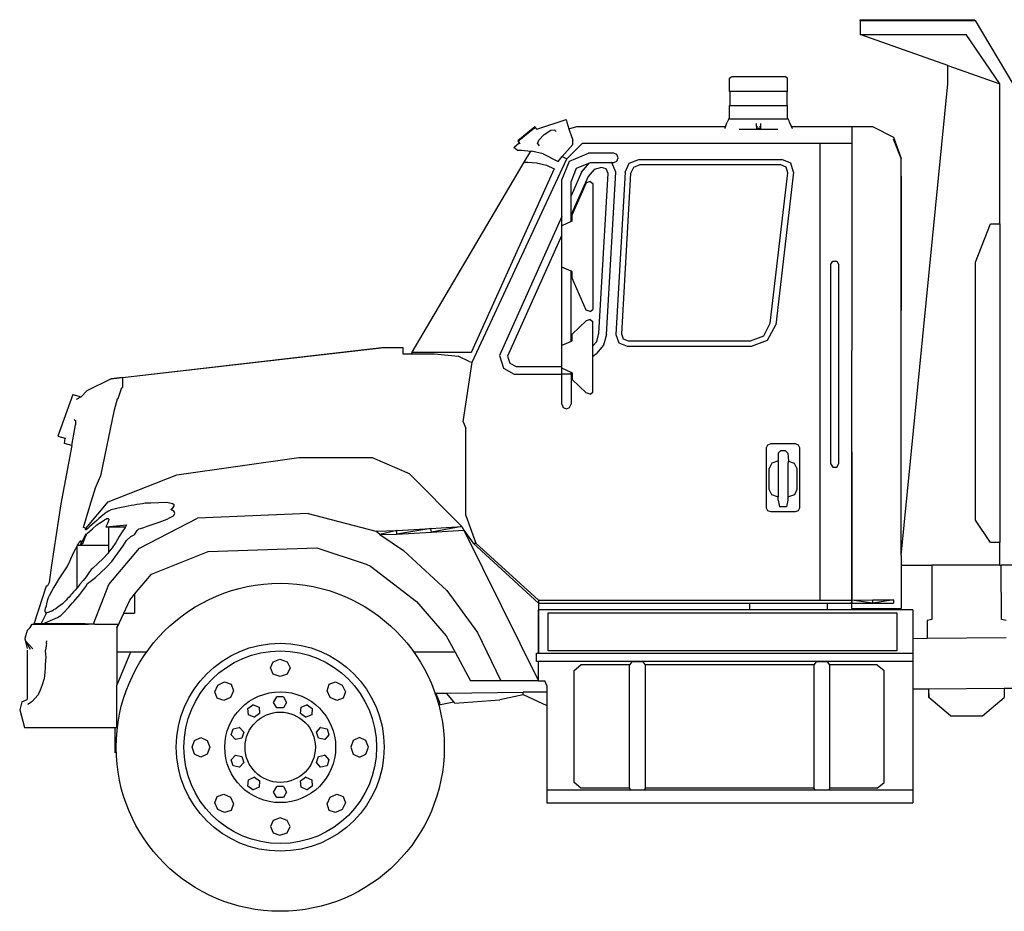
# Model space of a CAD drawing. Units: inches. Extents: x 275 to 731, y 204 to 475.
# Drawn here: x 275 to 401, y 204 to 318 of the extents above; entities that cross this region are included whole.
import ezdxf

# ---------------------------------------------------------------- set-up
doc = ezdxf.new("R2010")
doc.units = ezdxf.units.IN
doc.header["$MEASUREMENT"] = 0
doc.layers.add('Edges', color=7, linetype='Continuous')

# ---------------------------------------------------------------- blocks, each defined once
blk = doc.blocks.new('International+Dump+Truck rs')
at = {"layer": 'Edges'}
for p, q in [((-38.68, 57.04), (-24.01, 57.04)), ((-38.68, 56.92), (-38.68, 57.04)), ((-38.68, 56.99), (-38.68, 56.9)), ((-38.68, 56.92), (-38.68, 55.16)), ((-38.68, 56.92), (-23.93, 56.92)), ((-38.68, 56.92), (-23.93, 56.92)), ((-19.12, 48.83), (-23.93, 56.92)), ((-27.45, 51.18), (-38.68, 55.16)), ((-38.68, 55.16), (-25.12, 55.16)), ((-20.82, 48.83), (-25.12, 55.16)), ((-27.45, 48.83), (-27.45, 51.18)), ((-27.45, 51.18), (-20.82, 48.83)), ((-55.35, 49.56), (-55.17, 49.68)), ((-55.35, 47.85), (-55.35, 49.56)), ((-55.17, 49.68), (-55.01, 49.79)), ((-55.01, 49.79), (-48.3, 49.79)), ((-48.14, 49.68), (-48.3, 49.79)), ((-47.96, 49.56), (-48.14, 49.68)), ((-47.96, 47.85), (-47.96, 49.56)), ((-55.35, 47.85), (-55.29, 47.85)), ((-55.29, 47.85), (-55.29, 46.09)), ((-48.02, 47.85), (-55.29, 47.85)), ((-48.02, 47.85), (-47.96, 47.85)), ((-48.02, 47.85), (-48.02, 46.09)), ((-33.43, -11.43), (-27.45, 48.83)), ((-20.82, 30.95), (-20.82, 48.83)), ((-55.29, 46.09), (-55.35, 46.09)), ((-55.35, 44.38), (-55.35, 46.09)), ((-55.29, 46.09), (-48.02, 46.09)), ((-47.96, 46.09), (-48.02, 46.09)), ((-47.96, 44.38), (-47.96, 46.09)), ((-79.97, 43.06), (-76.22, 44.29)), ((-76.22, 44.29), (-76.13, 43.94)), ((-55.56, 44.12), (-55.63, 43.96)), ((-55.5, 44.27), (-55.56, 44.12)), ((-55.46, 44.38), (-55.5, 44.27)), ((-55.35, 44.38), (-55.46, 44.38)), ((-55.35, 44.38), (-47.96, 44.38)), ((-47.85, 44.38), (-47.96, 44.38)), ((-47.81, 44.27), (-47.85, 44.38)), ((-47.75, 44.12), (-47.81, 44.27)), ((-47.68, 43.96), (-47.75, 44.12)), ((-80.21, 43.34), (-82.41, 41.55)), ((-81.28, 42.43), (-80.48, 43.03)), ((-80.48, 43.03), (-80.13, 43.24)), ((-80.21, 43.34), (-80.13, 43.24)), ((-80.13, 43.24), (-80.12, 43.24)), ((-80.12, 43.24), (-79.97, 43.06)), ((-79.97, 43.06), (-79.92, 42.99)), ((-79.02, 42.37), (-78.17, 42.92)), ((-78.17, 42.92), (-77.69, 42.98)), ((-77.69, 42.98), (-77.5, 42.75)), ((-76.13, 43.94), (-75.87, 43.1)), ((-75.87, 43.1), (-74.87, 43.41)), ((-75.87, 43.1), (-75.84, 42.97)), ((-75.84, 42.97), (-75.38, 41.66)), ((-74.87, 43.41), (-55.87, 43.41)), ((-55.87, 43.41), (-55.97, 43.19)), ((-55.97, 43.19), (-55.97, 43.15)), ((-55.87, 43.41), (-55.63, 43.96)), ((-49.19, 43), (-54.12, 43)), ((-51.91, 43.41), (-51.91, 43.79)), ((-51.91, 43.41), (-51.89, 43.41)), ((-51.91, 43.41), (-51.91, 43.12)), ((-51.4, 43.12), (-51.91, 43.12)), ((-51.85, 43.41), (-51.79, 43.41)), ((-51.52, 43.41), (-51.46, 43.41)), ((-51.42, 43.41), (-51.4, 43.41)), ((-51.4, 43.79), (-51.4, 43.41)), ((-51.4, 43.41), (-51.4, 43.12)), ((-47.44, 43.41), (-47.68, 43.96)), ((-47.44, 43.41), (-39.73, 43.41)), ((-47.34, 43.19), (-47.44, 43.41)), ((-47.34, 43.19), (-47.34, 43.15)), ((-39.73, 43.41), (-37.1, 43.41)), ((-39.73, 43.41), (-39.73, 41.24)), ((-37.1, 43.41), (-34.38, 42.01)), ((-82.41, 41.55), (-82.21, 41.31)), ((-82.32, 41.46), (-82.04, 41.77)), ((-82.04, 41.77), (-81.28, 42.43)), ((-79.89, 41.2), (-79.73, 41.66)), ((-79.73, 41.66), (-79.02, 42.37)), ((-75.38, 41.1), (-75.38, 41.66)), ((-34.38, 42.01), (-33.43, 39.3)), ((-33.43, 39.3), (-34.38, 41.78)), ((-82.9, 40.71), (-82.21, 41.31)), ((-82.46, 40.38), (-82.9, 40.71)), ((-82.46, 40.38), (-81.93, 40.36)), ((-82.32, 41.46), (-82.21, 41.32)), ((-82.21, 41.32), (-82.11, 41.2)), ((-81.93, 40.36), (-80.75, 40.25)), ((-79.89, 41.2), (-79.65, 40.9)), ((-76.72, 39.54), (-75.38, 41.1)), ((-76.13, 39.25), (-74.15, 41.24)), ((-74.15, 41.24), (-43.77, 41.24)), ((-43.77, 41.24), (-39.73, 41.24)), ((-43.77, -17.12), (-43.77, 41.24)), ((-39.73, 41.24), (-39.72, 39.42)), ((-39.73, 41.24), (-39.73, 14.75)), ((-88.23, 13.29), (-76.13, 39.25)), ((-81.58, 38.85), (-80.75, 40.25)), ((-80.75, 40.25), (-80.65, 40.24)), ((-79.17, 39.89), (-80.65, 40.24)), ((-79.17, 39.89), (-77.25, 38.92)), ((-77.25, 38.92), (-76.72, 39.54)), ((-76.72, 39.54), (-76.13, 39.25)), ((-75.78, 38.98), (-73.36, 39.98)), ((-70.15, 39.98), (-73.36, 39.98)), ((-69.73, 39.81), (-70.15, 39.98)), ((-69.56, 39.39), (-69.73, 39.81)), ((-69.73, 38.98), (-69.56, 39.39)), ((-68.16, 38.71), (-66.94, 39.19)), ((-66.94, 39.19), (-48.65, 39.19)), ((-47.53, 38.69), (-48.65, 39.19)), ((-39.72, 39.42), (-39.72, 14.75)), ((-33.43, -11.43), (-33.43, 39.3)), ((-95.91, 14.57), (-81.58, 38.85)), ((-77.75, 37.97), (-88.31, 14.59)), ((-81.58, 38.85), (-81.12, 38.84)), ((-81.12, 38.84), (-80, 38.73)), ((-80, 38.73), (-78.73, 38.45)), ((-78.73, 38.45), (-77.75, 37.97)), ((-76.78, 36.56), (-75.78, 38.98)), ((-75.6, 36.33), (-74.88, 38.08)), ((-74.88, 38.08), (-73.13, 38.8)), ((-74.25, 37.54), (-73.22, 38.74)), ((-72.66, 37.89), (-73.41, 37.02)), ((-73.22, 38.74), (-73.01, 38.8)), ((-73.13, 38.8), (-73.01, 38.8)), ((-73.01, 38.8), (-70.44, 38.8)), ((-71.7, 38.17), (-72.66, 37.89)), ((-71.13, 38), (-71.7, 38.17)), ((-70.87, 37.38), (-71.13, 38)), ((-70.39, 38.79), (-70.44, 38.8)), ((-70.44, 38.8), (-70.15, 38.8)), ((-69.88, 37.54), (-70.39, 38.79)), ((-70.15, 38.8), (-69.73, 38.98)), ((-68.7, 37.54), (-68.16, 38.71)), ((-67.63, 38.16), (-68, 37.37)), ((-66.81, 38.49), (-67.63, 38.16)), ((-48.8, 38.49), (-66.81, 38.49)), ((-48.11, 38.18), (-48.8, 38.49)), ((-47.88, 37.48), (-48.11, 38.18)), ((-47.16, 37.54), (-47.53, 38.69)), ((-76.78, 31.89), (-76.78, 36.56)), ((-74.25, 37.54), (-75.6, 34.53)), ((-73.41, 37.02), (-75.6, 32.13)), ((-72.03, 16.97), (-70.87, 37.38)), ((-71.05, 16.81), (-69.88, 37.54)), ((-68.7, 37.54), (-69.88, 16.81)), ((-68, 37.37), (-69.16, 16.91)), ((-50.14, 18.24), (-47.88, 37.48)), ((-47.16, 37.54), (-49.45, 18.03)), ((-33.38, 19.89), (-33.38, 37.04)), ((-75.6, 34.53), (-75.6, 36.33)), ((-73.66, 36.2), (-75.45, 32.13)), ((-73.15, 36.37), (-73.66, 36.2)), ((-73.15, 36.37), (-72.8, 36.12)), ((-72.8, 36.12), (-72.8, 20.01)), ((-75.6, 32.13), (-75.6, 34.53)), ((-76.78, 31.89), (-84.75, 14.11)), ((-76.78, 30.7), (-76.78, 31.89)), ((-75.6, 31.23), (-75.6, 32.13)), ((-75.45, 31.29), (-75.45, 32.13)), ((-76.78, 30.7), (-76.82, 30.69)), ((-76.82, 30.69), (-76.82, 29.42)), ((-75.6, 31.23), (-76.78, 30.7)), ((-75.45, 31.29), (-75.6, 31.23)), ((-23.93, 26.05), (-21.99, 30.95)), ((-21.99, 30.95), (-20.82, 30.95)), ((-20.82, 30.95), (-20.82, -9.75)), ((-76.82, 29.42), (-83.7, 14.06)), ((-76.82, 29.42), (-76.82, 25.44)), ((-76.78, 25.42), (-76.82, 25.44)), ((-76.78, 15.41), (-76.78, 25.42)), ((-75.6, 24.9), (-76.78, 25.42)), ((-42.44, 25.73), (-42.17, 26.19)), ((-42.44, 25.73), (-42.44, 0.32)), ((-42.17, 26.19), (-41.64, 26.19)), ((-41.64, 26.19), (-41.37, 25.73)), ((-41.37, 0.32), (-41.37, 25.73)), ((-23.93, -6.91), (-23.93, 26.05)), ((-75.6, 15.93), (-75.6, 24.9)), ((-75.45, 24.83), (-75.6, 24.9)), ((-75.45, 23.99), (-75.45, 24.83)), ((-73.66, 19.92), (-75.45, 23.99)), ((-73.15, 19.76), (-73.66, 19.92)), ((-73.15, 19.76), (-72.8, 20.01)), ((-73.66, 18.55), (-75.45, 16.84)), ((-73.15, 18.71), (-73.66, 18.55)), ((-73.15, 18.71), (-72.8, 18.47)), ((-72.8, 15.36), (-72.8, 18.47)), ((-50.98, 16.64), (-50.14, 18.24)), ((-50.48, 16.08), (-49.45, 18.03)), ((-75.45, 16), (-75.45, 16.84)), ((-72.32, 15.91), (-72.03, 16.97)), ((-71.05, 16.81), (-71.43, 15.45)), ((-69.88, 16.81), (-69.48, 15.74)), ((-69.16, 16.91), (-68.92, 16.27)), ((-52.69, 15.99), (-50.98, 16.64)), ((-132.9, 11.3), (-99.49, 15.16)), ((-132.9, 11.3), (-99.76, 15.16)), ((-99.76, 15.16), (-99.49, 15.16)), ((-99.49, 15.16), (-97.1, 15.16)), ((-97.1, 15.16), (-97.1, 14.34)), ((-76.78, 15.41), (-76.82, 15.4)), ((-76.82, 15.4), (-76.82, 12.72)), ((-75.6, 15.93), (-76.78, 15.41)), ((-75.45, 16), (-75.6, 15.93)), ((-72.8, 15.36), (-72.32, 15.91)), ((-72.8, 14.03), (-72.8, 15.36)), ((-71.43, 15.45), (-72.35, 14.37)), ((-69.48, 15.74), (-68.42, 15.3)), ((-68.92, 16.27), (-68.28, 15.99)), ((-68.42, 15.3), (-52.56, 15.3)), ((-68.28, 15.99), (-52.69, 15.99)), ((-52.56, 15.3), (-50.48, 16.08)), ((-97.1, 14.34), (-96.04, 14.34)), ((-95.91, 14.57), (-96.04, 14.34)), ((-96.04, 14.34), (-93.06, 14.34)), ((-95.91, 14.57), (-88.32, 14.57)), ((-93.06, 14.34), (-90.01, 14.03)), ((-88.61, 13.35), (-90.01, 14.03)), ((-88.31, 14.59), (-88.32, 14.57)), ((-88.31, 14.59), (-88.31, 14.59)), ((-84.75, 14.11), (-84.22, 12.49)), ((-83.7, 14.06), (-83.4, 13.15)), ((-72.8, 14.03), (-72.35, 14.37)), ((-72.8, 9.44), (-72.8, 14.03)), ((-39.73, 14.75), (-39.72, 14.75)), ((-39.73, 1.83), (-39.73, 14.75)), ((-39.72, 1.83), (-39.72, 14.75)), ((-89.36, 5.64), (-88.23, 13.29)), ((-88.61, 13.35), (-88.23, 13.29)), ((-83.4, 13.15), (-82.62, 12.72)), ((-82.62, 12.72), (-76.82, 12.72)), ((-76.82, 12.72), (-76.82, 12.51)), ((-84.22, 12.49), (-82.88, 11.75)), ((-82.88, 11.75), (-76.78, 11.75)), ((-76.78, 12.49), (-76.82, 12.51)), ((-76.78, 11.75), (-76.78, 12.49)), ((-75.6, 11.97), (-76.78, 12.49)), ((-76.78, 11.74), (-76.78, 11.75)), ((-76.78, 7.89), (-76.78, 11.74)), ((-75.6, 11.74), (-76.78, 11.74)), ((-75.6, 11.9), (-75.6, 11.97)), ((-75.54, 11.94), (-75.6, 11.97)), ((-75.6, 11.9), (-75.54, 11.94)), ((-75.6, 11.74), (-75.6, 11.9)), ((-75.6, 11.74), (-75.6, 7.89)), ((-75.45, 11.9), (-75.54, 11.94)), ((-75.45, 11.9), (-75.45, 11.06)), ((-134.34, 11.13), (-137.44, 9.6)), ((-132.9, 11.3), (-134.34, 11.13)), ((-134.34, 11.13), (-132.9, 11.3)), ((-132.9, 11.3), (-132.9, 11.3)), ((-132.9, 11.3), (-132.9, 10.05)), ((-73.66, 9.36), (-75.45, 11.06)), ((-139.25, 9.15), (-141.14, 3.81)), ((-139.25, 9.15), (-138.2, 8.84)), ((-138.2, 8.84), (-138.26, 8.79)), ((-137.44, 9.6), (-138.2, 8.84)), ((-133.46, 8.64), (-133, 10.02)), ((-133, 10.02), (-132.9, 10.05)), ((-73.15, 9.19), (-73.66, 9.36)), ((-73.15, 9.19), (-72.8, 9.44)), ((-138.26, 8.79), (-138.83, 8.51)), ((-133.91, 7.19), (-133.52, 8.59)), ((-133.52, 8.59), (-133.46, 8.64)), ((-76.78, 7.89), (-76.61, 7.47)), ((-75.78, 7.47), (-75.6, 7.89)), ((-135.65, -1.24), (-133.91, 7.19)), ((-76.61, 7.47), (-76.19, 7.3)), ((-76.19, 7.3), (-75.78, 7.47)), ((-139.38, 2.61), (-138.89, 5.25)), ((-139.06, 5.94), (-139.02, 5.91)), ((-139.03, 5.9), (-139.02, 5.91)), ((-139.02, 5.91), (-138.89, 5.83)), ((-138.89, 5.83), (-138.89, 5.25)), ((-89.36, 5.64), (-89.04, 4.86)), ((-141.14, 3.81), (-140.24, 3.55)), ((-89.04, -6.33), (-89.04, 4.86)), ((-139.38, 2.61), (-140.78, -4.84)), ((-140.33, 2.88), (-140.24, 3.55)), ((-139.38, 2.61), (-140.33, 2.88)), ((-140.24, 3.55), (-140.22, 3.54)), ((-50.5, 2.68), (-50.67, 2.34)), ((-50.09, 2.82), (-50.5, 2.68)), ((-46.93, 2.82), (-50.09, 2.82)), ((-46.52, 2.68), (-46.93, 2.82)), ((-46.35, 2.34), (-46.52, 2.68)), ((-50.67, 2.34), (-50.67, -5.34)), ((-49.14, 1.63), (-49.15, 0.64)), ((-49.14, 1.63), (-48.83, 1.95)), ((-48.19, 1.95), (-48.83, 1.95)), ((-47.88, 1.63), (-48.19, 1.95)), ((-47.88, 1.63), (-47.82, 0.64)), ((-46.35, -5.34), (-46.35, 2.34)), ((-39.72, 1.83), (-39.73, 1.83)), ((-39.73, -16.6), (-39.73, 1.83)), ((-39.72, 1.83), (-39.72, -16.6)), ((-125.97, -1.1), (-110.37, 1.08)), ((-110.37, 1.08), (-100.99, 1.08)), ((-100.99, 1.08), (-96.28, -0.95)), ((-49.96, 0.36), (-50.27, -0.3)), ((-49.2, 0.64), (-49.96, 0.36)), ((-49.2, 0.64), (-49.15, 0.64)), ((-49.15, 0.64), (-49.14, 0.31)), ((-49.14, 0.31), (-49.14, -3.95)), ((-47.82, 0.64), (-47.88, 0.31)), ((-47.88, 0.31), (-47.88, -3.95)), ((-47.82, 0.64), (-47.07, 0.36)), ((-47.07, 0.36), (-46.75, -0.3)), ((-42.44, 0.32), (-42.17, -0.13)), ((-41.64, -0.13), (-41.37, 0.32)), ((-135.71, -1.31), (-135.65, -1.24)), ((-134.75, -4.56), (-125.97, -1.1)), ((-96.28, -0.95), (-89.54, -7.72)), ((-50.27, -3.01), (-50.27, -0.3)), ((-46.75, -0.3), (-46.75, -3.01)), ((-42.17, -0.13), (-41.64, -0.13)), ((-136.34, -2.76), (-135.71, -1.31)), ((-137.06, -5.11), (-136.34, -2.76)), ((-49.96, -3.68), (-50.27, -3.01)), ((-49.2, -3.95), (-49.96, -3.68)), ((-47.06, -3.68), (-47.82, -3.95)), ((-46.75, -3.01), (-47.06, -3.68)), ((-140.78, -4.84), (-141.98, -12.67)), ((-137.57, -7.97), (-134.75, -4.56)), ((-131.42, -4.98), (-131.8, -5.05)), ((-131.24, -4.95), (-131.42, -4.98)), ((-131.05, -4.91), (-131.24, -4.95)), ((-130.69, -4.86), (-131.05, -4.91)), ((-130.33, -4.81), (-130.69, -4.86)), ((-130, -4.76), (-130.33, -4.81)), ((-129.86, -4.75), (-130, -4.76)), ((-129.28, -4.73), (-129.86, -4.75)), ((-128.27, -4.7), (-129.28, -4.73)), ((-127.26, -4.67), (-128.27, -4.7)), ((-126.84, -4.72), (-127.26, -4.67)), ((-126.52, -4.81), (-126.84, -4.72)), ((-126.32, -4.95), (-126.52, -4.81)), ((-126.29, -5), (-126.32, -4.95)), ((-126.31, -5.12), (-126.29, -5)), ((-49.14, -3.95), (-49.2, -3.95)), ((-49.14, -4.35), (-49.14, -3.95)), ((-49.14, -4.35), (-48.95, -5.21)), ((-47.88, -4.35), (-48.07, -5.21)), ((-47.82, -3.95), (-47.88, -3.95)), ((-47.88, -3.95), (-47.88, -4.35)), ((-137.89, -7.85), (-137.06, -5.11)), ((-135.42, -6.28), (-135.66, -6.49)), ((-135.19, -6.09), (-135.42, -6.28)), ((-134.98, -5.92), (-135.19, -6.09)), ((-134.91, -5.87), (-134.98, -5.92)), ((-134.7, -5.77), (-134.91, -5.87)), ((-134.62, -5.73), (-134.7, -5.77)), ((-134.43, -5.63), (-134.62, -5.73)), ((-134.38, -5.6), (-134.43, -5.63)), ((-133.96, -5.51), (-134.38, -5.6)), ((-133.45, -5.4), (-133.96, -5.51)), ((-133.01, -5.3), (-133.45, -5.4)), ((-132.59, -5.21), (-133.01, -5.3)), ((-132.19, -5.13), (-132.59, -5.21)), ((-131.8, -5.05), (-132.19, -5.13)), ((-126.73, -5.55), (-126.46, -5.32)), ((-126.72, -5.55), (-126.73, -5.55)), ((-126.31, -5.81), (-126.72, -5.55)), ((-126.46, -5.32), (-126.31, -5.12)), ((-126.39, -6.35), (-126.2, -6.08)), ((-126.2, -6.08), (-126.31, -5.81)), ((-109.18, -6.07), (-123.3, -6.65)), ((-109.18, -6.07), (-100.54, -8.32)), ((-50.67, -5.34), (-50.5, -5.68)), ((-50.5, -5.68), (-50.09, -5.82)), ((-50.09, -5.82), (-46.93, -5.82)), ((-48.07, -5.21), (-48.95, -5.21)), ((-46.93, -5.82), (-46.52, -5.68)), ((-46.52, -5.68), (-46.35, -5.34)), ((-136.78, -7.48), (-137.1, -7.76)), ((-136.48, -7.2), (-136.78, -7.48)), ((-136.74, -8.02), (-136.16, -7.53)), ((-136.19, -6.95), (-136.48, -7.2)), ((-135.92, -6.71), (-136.19, -6.95)), ((-136.16, -7.53), (-135.64, -7.15)), ((-135.66, -6.49), (-135.92, -6.71)), ((-135.64, -7.15), (-135.21, -6.88)), ((-135.21, -6.88), (-135.04, -6.8)), ((-135.04, -6.8), (-134.91, -6.72)), ((-134.81, -7.34), (-135.03, -7.78)), ((-134.91, -6.72), (-134.73, -6.69)), ((-134.68, -7.01), (-134.81, -7.34)), ((-134.73, -6.69), (-134.65, -6.79)), ((-134.65, -6.79), (-134.68, -7.01)), ((-132.78, -7.55), (-132.4, -7.5)), ((-132.4, -7.5), (-132.53, -7.78)), ((-130.72, -10.51), (-123.3, -6.65)), ((-129.36, -7.57), (-128.97, -7.44)), ((-128.97, -7.44), (-128.59, -7.3)), ((-128.59, -7.3), (-128.23, -7.17)), ((-128.23, -7.17), (-127.89, -7.04)), ((-127.89, -7.04), (-127.53, -6.9)), ((-127.53, -6.9), (-127.2, -6.77)), ((-127.2, -6.77), (-126.89, -6.63)), ((-126.89, -6.63), (-126.39, -6.35)), ((-89.04, -6.33), (-87.75, -9.84)), ((-21.99, -9.75), (-23.93, -6.91)), ((-137.57, -8.64), (-138.26, -10.04)), ((-137.77, -7.91), (-137.89, -7.85)), ((-137.57, -7.97), (-137.77, -7.91)), ((-137.71, -9.23), (-137.44, -8.64)), ((-137.62, -8.1), (-137.59, -8.02)), ((-137.61, -8.14), (-137.62, -8.1)), ((-137.58, -8.16), (-137.61, -8.14)), ((-137.59, -8.02), (-137.57, -7.97)), ((-137.55, -8.14), (-137.58, -8.16)), ((-137.48, -8.09), (-137.55, -8.14)), ((-137.38, -8.01), (-137.48, -8.09)), ((-137.44, -8.64), (-137.38, -8.59)), ((-137.25, -7.9), (-137.38, -8.01)), ((-137.38, -8.59), (-136.74, -8.02)), ((-137.1, -7.76), (-137.25, -7.9)), ((-135.03, -7.78), (-135.02, -7.78)), ((-135.03, -7.78), (-134.65, -7.78)), ((-135.02, -7.78), (-132.78, -7.55)), ((-134.65, -7.78), (-132.53, -7.78)), ((-134.65, -10.09), (-134.65, -7.78)), ((-133.12, -8.64), (-133.31, -9.01)), ((-132.84, -8.26), (-133.12, -8.64)), ((-132.56, -7.84), (-132.84, -8.26)), ((-132.53, -7.78), (-132.56, -7.84)), ((-131.85, -9), (-131.43, -8.8)), ((-131.43, -8.8), (-131.33, -8.7)), ((-131.33, -8.7), (-131.01, -8.22)), ((-131.01, -8.22), (-130.88, -8.09)), ((-130.88, -8.09), (-130.81, -8.02)), ((-130.81, -8.02), (-130.6, -7.96)), ((-130.6, -7.96), (-130.18, -7.83)), ((-130.18, -7.83), (-129.76, -7.7)), ((-129.76, -7.7), (-129.36, -7.57)), ((-100.54, -8.32), (-97.87, -8.25)), ((-100.02, -8.76), (-100.54, -8.32)), ((-97.87, -8.25), (-100.02, -8.76)), ((-100.02, -8.76), (-97.86, -8.7)), ((-100.02, -8.76), (-97.02, -10.77)), ((-97.87, -8.25), (-93.49, -7.98)), ((-97.86, -8.7), (-97.87, -8.25)), ((-93.49, -7.98), (-97.86, -8.7)), ((-97.86, -8.7), (-93.42, -8.44)), ((-93.49, -7.98), (-89.54, -7.72)), ((-93.42, -8.44), (-93.49, -7.98)), ((-89.54, -7.72), (-93.42, -8.44)), ((-93.42, -8.44), (-89.28, -8.17)), ((-89.54, -7.72), (-89.28, -8.17)), ((-89.28, -8.17), (-88.1, -9.87)), ((-89.28, -8.17), (-79.76, -27.46)), ((-138.64, -10.11), (-138.54, -9.93)), ((-138.54, -9.93), (-138.42, -9.73)), ((-138.42, -9.73), (-138.32, -9.6)), ((-138.32, -9.6), (-138.25, -9.54)), ((-138.26, -10.01), (-138.29, -10.09)), ((-138.29, -10.09), (-138.26, -10.06)), ((-138.21, -9.78), (-138.26, -10.01)), ((-138.26, -10.04), (-137.97, -9.91)), ((-138.26, -10.06), (-138.26, -10.04)), ((-138.25, -9.54), (-138.2, -9.55)), ((-138.19, -9.63), (-138.21, -9.78)), ((-138.2, -9.55), (-138.19, -9.63)), ((-137.97, -9.91), (-137.71, -9.24)), ((-137.71, -9.24), (-137.71, -9.23)), ((-133.75, -9.75), (-134.24, -10.46)), ((-133.31, -9.01), (-133.75, -9.75)), ((-132.82, -10.18), (-132.39, -9.51)), ((-132.39, -9.51), (-131.85, -9)), ((-88.1, -9.87), (-87.75, -9.84)), ((-79.76, -17.51), (-88.1, -9.87)), ((-87.75, -9.84), (-79.77, -17.12)), ((-20.82, -9.75), (-21.99, -9.75)), ((-20.82, -12.68), (-20.82, -9.75)), ((-139.28, -11.37), (-139.06, -10.92)), ((-139.06, -10.92), (-138.87, -10.54)), ((-138.87, -10.54), (-138.69, -10.2)), ((-138.69, -10.11), (-138.64, -10.11)), ((-138.69, -10.11), (-138.69, -10.2)), ((-138.69, -15.54), (-138.69, -10.2)), ((-138.65, -10.13), (-138.64, -10.11)), ((-138.64, -10.11), (-134.65, -10.11)), ((-138.29, -10.09), (-134.65, -10.09)), ((-134.79, -11.16), (-135.39, -11.83)), ((-134.65, -10.98), (-134.79, -11.16)), ((-134.65, -10.09), (-134.65, -10.11)), ((-134.65, -10.98), (-134.65, -10.11)), ((-134.24, -10.46), (-134.65, -10.98)), ((-134.64, -15.12), (-130.72, -10.51)), ((-133.83, -11.61), (-132.82, -10.18)), ((-129.21, -13.83), (-121.96, -10.9)), ((-121.96, -10.9), (-108.07, -10.44)), ((-108.07, -10.44), (-101.76, -12.54)), ((-97.02, -10.77), (-91.46, -15.89)), ((-139.92, -12.76), (-139.73, -12.35)), ((-139.73, -12.35), (-139.5, -11.85)), ((-139.5, -11.85), (-139.28, -11.37)), ((-136.04, -12.46), (-136.73, -13.07)), ((-135.39, -11.83), (-136.04, -12.46)), ((-134.99, -12.96), (-134.28, -12.19)), ((-134.28, -12.19), (-133.83, -11.61)), ((-101.76, -12.54), (-101.2, -12.8)), ((-33.43, -11.43), (-33.43, -12.68)), ((-141.98, -12.67), (-142.26, -14.86)), ((-140.67, -13.88), (-140.33, -13.37)), ((-140.33, -13.37), (-139.98, -12.86)), ((-139.98, -12.86), (-139.92, -12.76)), ((-137.18, -13.63), (-137.55, -14.15)), ((-136.9, -13.2), (-137.18, -13.63)), ((-136.73, -13.07), (-136.9, -13.2)), ((-136.35, -14.22), (-134.99, -12.96)), ((-131.35, -16.38), (-129.21, -13.83)), ((-101.2, -12.8), (-95.32, -17.32)), ((-33.43, -12.68), (-33.43, -18.18)), ((-33.43, -12.68), (-29.5, -12.68)), ((-29.5, -12.68), (-29.52, -19.6)), ((-20.82, -12.68), (-29.5, -12.68)), ((-20.82, -12.68), (-20.63, -12.68)), ((-20.6, -19.6), (-20.63, -12.68)), ((-19.12, -12.68), (-20.63, -12.68)), ((-142.26, -14.86), (-142.48, -15.29)), ((-141.63, -15.46), (-141.31, -14.93)), ((-141.31, -14.93), (-140.99, -14.4)), ((-140.99, -14.4), (-140.67, -13.88)), ((-138.3, -15.05), (-138.37, -15.13)), ((-137.93, -14.62), (-138.3, -15.05)), ((-137.55, -14.15), (-137.93, -14.62)), ((-137.59, -15.37), (-137.35, -15)), ((-137.35, -15), (-136.35, -14.22)), ((-144.2, -20.18), (-142.62, -15.29)), ((-142.48, -15.29), (-142.62, -15.29)), ((-142.62, -15.29), (-142.48, -15.29)), ((-142.48, -15.29), (-142.48, -15.29)), ((-142.22, -16.53), (-141.93, -15.99)), ((-141.93, -15.99), (-141.72, -15.62)), ((-141.72, -15.62), (-141.63, -15.46)), ((-139.36, -16.32), (-139.49, -16.46)), ((-139.16, -16.09), (-139.36, -16.32)), ((-138.95, -15.85), (-139.16, -16.09)), ((-138.74, -15.59), (-138.95, -15.85)), ((-138.69, -15.54), (-138.74, -15.59)), ((-138.53, -15.33), (-138.69, -15.54)), ((-138.37, -15.13), (-138.53, -15.33)), ((-138.35, -16.4), (-137.59, -15.37)), ((-136.61, -20.18), (-134.64, -15.12)), ((-91.46, -15.89), (-87.54, -21.25)), ((-142.55, -17.62), (-142.43, -17.07)), ((-142.43, -17.07), (-142.36, -16.8)), ((-142.36, -16.8), (-142.22, -16.53)), ((-140.57, -17.59), (-140.87, -17.83)), ((-140.41, -17.45), (-140.57, -17.59)), ((-140.25, -17.29), (-140.41, -17.45)), ((-140.08, -17.12), (-140.25, -17.29)), ((-139.91, -16.94), (-140.08, -17.12)), ((-139.73, -16.75), (-139.91, -16.94)), ((-139.77, -18.05), (-139.34, -17.52)), ((-139.56, -16.54), (-139.73, -16.75)), ((-139.49, -16.46), (-139.56, -16.54)), ((-139.34, -17.52), (-139.11, -17.3)), ((-139.11, -17.3), (-138.35, -16.4)), ((-132.73, -18.79), (-131.97, -17.12)), ((-131.97, -17.12), (-131.35, -16.38)), ((-131.35, -16.38), (-131.35, -18.79)), ((-95.32, -17.32), (-91.54, -21.68)), ((-79.77, -17.12), (-43.77, -17.12)), ((-79.77, -17.12), (-79.77, -23.9)), ((-79.76, -17.51), (-52.8, -17.51)), ((-79.76, -17.51), (-79.76, -18.39)), ((-52.8, -17.51), (-52.8, -18.39)), ((-52.8, -17.51), (-42.84, -17.51)), ((-43.77, -17.12), (-39.73, -17.12)), ((-42.84, -17.51), (-39.78, -17.51)), ((-42.84, -18.39), (-42.84, -17.51)), ((-39.78, -17.51), (-39.73, -17.17)), ((-39.78, -17.51), (-39.78, -18.18)), ((-39.78, -17.51), (-39.73, -17.51)), ((-39.73, -17.12), (-39.73, -16.6)), ((-39.73, -16.6), (-39.72, -16.6)), ((-39.73, -17.51), (-39.72, -17.12)), ((-39.73, -17.17), (-39.72, -17.12)), ((-39.73, -17.12), (-39.73, -17.17)), ((-39.73, -17.17), (-39.73, -17.51)), ((-39.73, -17.51), (-37.05, -17.51)), ((-39.72, -16.6), (-39.72, -17.12)), ((-39.72, -17.12), (-37.05, -17.11)), ((-37.05, -17.51), (-39.72, -17.12)), ((-34.38, -17.11), (-37.05, -17.51)), ((-37.05, -17.51), (-37.05, -17.11)), ((-37.05, -17.11), (-34.38, -17.11)), ((-37.05, -17.51), (-34.38, -17.51)), ((-34.38, -17.11), (-34.38, -17.51)), ((-143.28, -20.18), (-142.59, -18.79)), ((-142.78, -18.48), (-142.77, -18.41)), ((-142.77, -18.55), (-142.78, -18.48)), ((-142.77, -18.41), (-142.76, -18.33)), ((-142.76, -18.61), (-142.77, -18.55)), ((-142.76, -18.33), (-142.75, -18.25)), ((-142.75, -18.66), (-142.76, -18.61)), ((-142.75, -18.25), (-142.73, -18.17)), ((-142.73, -18.71), (-142.75, -18.66)), ((-142.73, -18.17), (-142.61, -17.86)), ((-142.72, -18.73), (-142.73, -18.71)), ((-142.71, -18.75), (-142.72, -18.73)), ((-142.71, -18.77), (-142.71, -18.75)), ((-142.7, -18.79), (-142.71, -18.77)), ((-142.68, -18.79), (-142.7, -18.79)), ((-142.63, -18.79), (-142.68, -18.79)), ((-142.61, -18.79), (-142.63, -18.79)), ((-142.61, -17.86), (-142.55, -17.62)), ((-142.59, -18.79), (-142.61, -18.79)), ((-142.59, -18.79), (-142.56, -18.73)), ((-142.48, -18.71), (-142.56, -18.73)), ((-142.48, -18.71), (-142.23, -18.63)), ((-141.97, -18.53), (-142.23, -18.63)), ((-141.97, -18.53), (-141.71, -18.39)), ((-141.43, -18.23), (-141.71, -18.39)), ((-141.15, -18.05), (-141.43, -18.23)), ((-140.87, -17.83), (-141.15, -18.05)), ((-140.76, -19.08), (-140.29, -18.64)), ((-140.29, -18.64), (-139.92, -18.21)), ((-139.92, -18.21), (-139.77, -18.05)), ((-133.56, -20.61), (-132.73, -18.79)), ((-132.73, -18.79), (-131.35, -18.79)), ((-52.8, -18.39), (-79.76, -18.39)), ((-79.76, -23.9), (-79.76, -18.39)), ((-78.52, -18.74), (-33.96, -18.74)), ((-78.52, -23.59), (-78.52, -18.74)), ((-42.84, -18.39), (-52.8, -18.39)), ((-31.92, -18.39), (-42.84, -18.39)), ((-39.78, -18.18), (-33.43, -18.18)), ((-33.96, -18.74), (-33.96, -23.59)), ((-31.92, -18.39), (-31.92, -22.06)), ((-143.07, -20.18), (-141.19, -19.34)), ((-141.19, -19.34), (-140.76, -19.08)), ((-29.52, -19.6), (-30.12, -19.73)), ((-30.12, -19.73), (-30.12, -22.05)), ((-20.01, -19.73), (-20.6, -19.6)), ((-145.07, -21.02), (-145.38, -22.02)), ((-144.68, -20.61), (-145.07, -21.02)), ((-144.68, -20.61), (-144.46, -20.2)), ((-144.46, -20.2), (-137.66, -20.2)), ((-143.28, -20.18), (-144.2, -20.18)), ((-143.07, -20.18), (-143.28, -20.18)), ((-137.66, -20.18), (-143.07, -20.18)), ((-137.66, -20.18), (-137.66, -20.2)), ((-137.66, -20.18), (-137.25, -20.18)), ((-137.66, -20.2), (-137.25, -20.2)), ((-137.25, -20.2), (-137.25, -20.18)), ((-137.25, -20.18), (-136.61, -20.18)), ((-136.45, -20.2), (-137.25, -20.2)), ((-136.61, -20.18), (-136.45, -20.2)), ((-136.45, -20.2), (-136.45, -20.2)), ((-136.45, -20.2), (-136.44, -20.2)), ((-136.45, -20.2), (-136.44, -20.2)), ((-136.44, -20.2), (-133.42, -20.2)), ((-133.64, -20.61), (-133.63, -20.6)), ((-133.64, -20.61), (-133.64, -23.77)), ((-133.63, -20.6), (-133.42, -20.2)), ((-133.63, -20.6), (-133.56, -20.61)), ((-87.54, -21.25), (-84.56, -27.46)), ((-145.38, -22.02), (-145.37, -22.07)), ((-145.37, -22.07), (-145.35, -22.19)), ((-145.35, -22.19), (-145.34, -22.23)), ((-145.34, -22.23), (-145.32, -22.28)), ((-145.32, -22.28), (-145.07, -23.31)), ((-145.32, -22.28), (-144.71, -23.39)), ((-145.29, -22.31), (-145.28, -22.32)), ((-145.28, -22.32), (-144.36, -23.37)), ((-145.27, -22.27), (-145.26, -22.28)), ((-142.61, -22.69), (-142.59, -22.48)), ((-142.59, -22.31), (-142.6, -22.45)), ((-142.6, -22.45), (-142.59, -22.48)), ((-91.54, -21.68), (-90.41, -23.77)), ((-30.12, -22.05), (-31.92, -22.06)), ((-31.92, -22.06), (-31.92, -23.9)), ((-20.01, -21.96), (-30.12, -22.05)), ((-145.07, -23.31), (-145.07, -23.32)), ((-145.07, -23.32), (-145.07, -23.33)), ((-145.06, -23.51), (-145.06, -23.6)), ((-145.06, -23.6), (-145.06, -23.75)), ((-145.06, -23.6), (-145.06, -23.75)), ((-145.06, -23.75), (-145.06, -29.65)), ((-142.68, -23.22), (-142.75, -23.52)), ((-142.75, -23.82), (-142.75, -23.52)), ((-142.75, -23.82), (-142.72, -24.11)), ((-142.64, -22.94), (-142.68, -23.22)), ((-142.61, -22.69), (-142.64, -22.94)), ((-131.88, -23.77), (-133.64, -28.01)), ((-131.88, -23.77), (-133.64, -23.77)), ((-133.64, -23.77), (-133.64, -28.01)), ((-129.82, -23.77), (-131.88, -23.77)), ((-130.47, -23.77), (-130.52, -23.77)), ((-90.41, -23.77), (-95.69, -23.77)), ((-90.41, -23.77), (-88.42, -27.46)), ((-33.96, -23.59), (-78.52, -23.59)), ((-142.7, -24.38), (-142.77, -25.36)), ((-142.72, -24.11), (-142.7, -24.38)), ((-114.01, -25.8), (-113.65, -25.01)), ((-113.65, -25.01), (-112.78, -24.68)), ((-112.78, -24.68), (-111.88, -25.01)), ((-111.88, -25.01), (-111.5, -25.8)), ((-79.99, -24.97), (-79.99, -23.9)), ((-79.99, -23.9), (-79.76, -23.9)), ((-79.76, -24.97), (-79.99, -24.97)), ((-79.77, -24.97), (-79.77, -25)), ((-79.76, -23.9), (-31.92, -23.9)), ((-79.76, -27.46), (-79.76, -24.97)), ((-79.61, -24.97), (-79.76, -24.97)), ((-31.92, -24.97), (-79.61, -24.97)), ((-67.83, -25), (-68.14, -25.39)), ((-66.38, -25), (-67.83, -25)), ((-66.07, -25.39), (-66.38, -25)), ((-44.28, -25), (-44.59, -25.39)), ((-42.83, -25), (-44.28, -25)), ((-42.52, -25.39), (-42.83, -25)), ((-31.92, -23.9), (-31.92, -24.97)), ((-31.92, -24.97), (-31.92, -28.48)), ((-142.83, -26.35), (-142.92, -27.2)), ((-142.79, -25.76), (-142.83, -26.35)), ((-142.77, -25.41), (-142.79, -25.76)), ((-142.77, -25.36), (-142.77, -25.41)), ((-113.63, -26.59), (-114.01, -25.8)), ((-111.5, -25.8), (-111.86, -26.59)), ((-75.2, -26.14), (-74.33, -25.39)), ((-75.2, -40.42), (-75.2, -26.14)), ((-68.14, -25.39), (-74.33, -25.39)), ((-68.14, -41.17), (-68.14, -25.39)), ((-44.59, -25.39), (-66.07, -25.39)), ((-66.07, -41.17), (-66.07, -25.39)), ((-44.59, -25.39), (-44.59, -41.17)), ((-36.47, -25.39), (-42.52, -25.39)), ((-42.52, -41.17), (-42.52, -25.39)), ((-36.47, -25.39), (-35.6, -26.14)), ((-35.6, -40.42), (-35.6, -26.14)), ((-142.93, -27.28), (-143.15, -27.97)), ((-142.92, -27.2), (-142.93, -27.28)), ((-120.73, -27.98), (-119.86, -27.58)), ((-119.86, -27.58), (-119.03, -27.88)), ((-112.74, -26.91), (-113.63, -26.59)), ((-111.86, -26.59), (-112.74, -26.91)), ((-106.48, -27.88), (-105.68, -27.58)), ((-105.68, -27.58), (-104.82, -27.98)), ((-84.56, -27.46), (-88.42, -27.46)), ((-79.76, -27.46), (-84.56, -27.46)), ((-79.76, -27.46), (-78.95, -27.46)), ((-78.7, -28.06), (-78.95, -27.46)), ((-78.95, -27.46), (-78.94, -27.46)), ((-143.41, -28.64), (-143.62, -29.11)), ((-143.15, -27.97), (-143.41, -28.64)), ((-133.64, -33.4), (-133.64, -28.01)), ((-121.11, -28.84), (-120.73, -27.98)), ((-120.8, -29.65), (-121.11, -28.84)), ((-118.72, -28.7), (-119.11, -29.56)), ((-119.03, -27.88), (-118.72, -28.7)), ((-106.76, -28.7), (-106.48, -27.88)), ((-106.36, -29.56), (-106.76, -28.7)), ((-104.82, -27.98), (-104.42, -28.84)), ((-104.42, -28.84), (-104.71, -29.65)), ((-91.56, -29), (-81.71, -28.91)), ((-78.7, -28.88), (-81.71, -28.91)), ((-81.71, -29.17), (-81.71, -28.91)), ((-78.7, -28.06), (-78.7, -28.88)), ((-78.7, -28.88), (-78.7, -30.59)), ((-31.92, -28.48), (-29.93, -28.46)), ((-31.92, -28.48), (-31.92, -41.38)), ((-29.93, -28.46), (-29.87, -29.58)), ((-29.93, -28.46), (-29.87, -28.46)), ((-29.87, -28.46), (-20.25, -28.38)), ((-29.87, -29.58), (-29.87, -28.46)), ((-20.25, -28.38), (-18.52, -28.36)), ((-20.25, -28.38), (-20.25, -29.58)), ((-145.74, -30.14), (-146.03, -31.13)), ((-145.74, -30.14), (-145.06, -29.84)), ((-145.06, -29.65), (-145.06, -29.84)), ((-145.06, -29.65), (-145.04, -29.65)), ((-145.06, -29.65), (-145.04, -29.65)), ((-145.06, -29.65), (-145.06, -29.65)), ((-145.06, -29.65), (-145.06, -29.65)), ((-144.56, -30.15), (-144.79, -30.32)), ((-144.45, -30.07), (-144.56, -30.15)), ((-144.08, -29.69), (-144.45, -30.07)), ((-143.69, -29.22), (-144.08, -29.69)), ((-143.62, -29.11), (-143.69, -29.22)), ((-143.62, -29.11), (-143.63, -29.14)), ((-119.97, -29.95), (-120.8, -29.65)), ((-119.11, -29.56), (-119.97, -29.95)), ((-113.59, -30.2), (-113.19, -29.5)), ((-112.35, -29.5), (-113.19, -29.5)), ((-112.35, -29.5), (-111.94, -30.2)), ((-105.51, -29.95), (-106.36, -29.56)), ((-104.71, -29.65), (-105.51, -29.95)), ((-92.97, -29.01), (-91.56, -29)), ((-92.36, -30.22), (-92.87, -29.01)), ((-90.56, -30.16), (-92.5, -30.56)), ((-91.56, -29), (-90.56, -30.16)), ((-90.56, -30.16), (-90.46, -30.28)), ((-90.46, -30.28), (-84.68, -29.88)), ((-81.71, -29.22), (-84.68, -29.88)), ((-81.71, -29.17), (-78.7, -30.59)), ((-81.71, -29.22), (-81.71, -29.17)), ((-27.12, -31.9), (-29.87, -29.58)), ((-23.01, -31.9), (-20.25, -29.58)), ((-146.03, -31.13), (-145.44, -33.4)), ((-144.93, -30.4), (-145, -30.51)), ((-144.79, -30.32), (-144.93, -30.4)), ((-144.79, -30.32), (-144.81, -30.34)), ((-144.79, -30.32), (-144.79, -30.32)), ((-116.89, -30.97), (-116.24, -30.5)), ((-116.8, -31.77), (-116.89, -30.97)), ((-116.2, -30.5), (-116.24, -30.5)), ((-116.2, -30.5), (-115.46, -30.82)), ((-115.46, -30.82), (-115.38, -31.63)), ((-113.19, -30.9), (-113.59, -30.2)), ((-112.35, -30.9), (-113.19, -30.9)), ((-111.94, -30.2), (-112.35, -30.9)), ((-110.16, -31.63), (-110.07, -30.82)), ((-110.07, -30.82), (-109.34, -30.5)), ((-109.3, -30.5), (-109.34, -30.5)), ((-109.3, -30.5), (-108.65, -30.97)), ((-108.65, -30.97), (-108.73, -31.77)), ((-92.36, -30.53), (-92.36, -30.22)), ((-78.7, -30.59), (-78.7, -41.38)), ((-116.07, -32.1), (-116.8, -31.77)), ((-116.03, -32.1), (-116.07, -32.1)), ((-115.38, -31.63), (-116.03, -32.1)), ((-109.51, -32.1), (-110.16, -31.63)), ((-109.47, -32.1), (-109.51, -32.1)), ((-108.73, -31.77), (-109.47, -32.1)), ((-27.12, -31.9), (-23.01, -31.9)), ((-145.44, -33.4), (-133.86, -33.4)), ((-133.86, -33.4), (-133.86, -36.65)), ((-133.86, -33.4), (-133.64, -33.4)), ((-119.02, -34.33), (-118.77, -33.56)), ((-118.77, -33.56), (-117.98, -33.4)), ((-117.95, -33.4), (-117.98, -33.4)), ((-117.95, -33.4), (-117.41, -34)), ((-108.13, -34), (-107.59, -33.4)), ((-107.56, -33.4), (-107.59, -33.4)), ((-107.56, -33.4), (-106.77, -33.56)), ((-106.77, -33.56), (-106.52, -34.33)), ((-124.02, -35.93), (-123.69, -35.05)), ((-123.69, -35.05), (-122.88, -34.68)), ((-122.88, -34.68), (-122.08, -35.05)), ((-122.08, -35.05), (-121.75, -35.93)), ((-118.48, -34.93), (-119.02, -34.33)), ((-118.45, -34.93), (-118.48, -34.93)), ((-117.66, -34.76), (-118.45, -34.93)), ((-117.41, -34), (-117.66, -34.76)), ((-107.88, -34.76), (-108.13, -34)), ((-107.09, -34.93), (-107.88, -34.76)), ((-107.06, -34.93), (-107.09, -34.93)), ((-106.52, -34.33), (-107.06, -34.93)), ((-103.42, -35.05), (-103.75, -35.93)), ((-102.62, -34.68), (-103.42, -35.05)), ((-101.82, -35.05), (-102.62, -34.68)), ((-101.48, -35.93), (-101.82, -35.05)), ((-123.69, -36.82), (-124.02, -35.93)), ((-121.75, -35.93), (-122.08, -36.82)), ((-103.75, -35.93), (-103.42, -36.82)), ((-101.82, -36.82), (-101.48, -35.93)), ((-122.88, -37.19), (-123.69, -36.82)), ((-122.08, -36.82), (-122.88, -37.19)), ((-119.02, -37.54), (-118.48, -36.94)), ((-118.77, -38.3), (-119.02, -37.54)), ((-118.45, -36.94), (-118.48, -36.94)), ((-118.45, -36.94), (-117.66, -37.1)), ((-117.66, -37.1), (-117.41, -37.87)), ((-108.13, -37.87), (-107.88, -37.1)), ((-107.88, -37.1), (-107.09, -36.94)), ((-107.06, -36.94), (-107.09, -36.94)), ((-107.06, -36.94), (-106.52, -37.54)), ((-106.52, -37.54), (-106.77, -38.3)), ((-103.42, -36.82), (-102.62, -37.19)), ((-102.62, -37.19), (-101.82, -36.82)), ((-117.98, -38.47), (-118.77, -38.3)), ((-117.95, -38.47), (-117.98, -38.47)), ((-117.41, -37.87), (-117.95, -38.47)), ((-107.59, -38.47), (-108.13, -37.87)), ((-107.56, -38.47), (-107.59, -38.47)), ((-106.77, -38.3), (-107.56, -38.47)), ((-116.89, -40.9), (-116.8, -40.09)), ((-116.8, -40.09), (-116.07, -39.77)), ((-116.03, -39.77), (-116.07, -39.77)), ((-116.03, -39.77), (-115.38, -40.24)), ((-115.38, -40.24), (-115.46, -41.04)), ((-110.16, -40.24), (-109.51, -39.77)), ((-110.07, -41.04), (-110.16, -40.24)), ((-109.47, -39.77), (-109.51, -39.77)), ((-109.47, -39.77), (-108.73, -40.09)), ((-108.73, -40.09), (-108.65, -40.9)), ((-116.24, -41.37), (-116.89, -40.9)), ((-116.2, -41.37), (-116.24, -41.37)), ((-115.46, -41.04), (-116.2, -41.37)), ((-113.59, -41.66), (-113.19, -40.96)), ((-112.35, -40.96), (-113.19, -40.96)), ((-112.35, -40.96), (-111.94, -41.66)), ((-109.34, -41.37), (-110.07, -41.04)), ((-109.3, -41.37), (-109.34, -41.37)), ((-108.65, -40.9), (-109.3, -41.37)), ((-78.7, -41.38), (-78.7, -43.02)), ((-78.7, -41.38), (-67.97, -41.38)), ((-74.33, -41.17), (-75.2, -40.42)), ((-68.14, -41.17), (-74.33, -41.17)), ((-67.97, -41.38), (-68.14, -41.17)), ((-67.97, -41.38), (-66.24, -41.38)), ((-66.07, -41.17), (-66.24, -41.38)), ((-66.24, -41.38), (-44.42, -41.38)), ((-44.59, -41.17), (-66.07, -41.17)), ((-44.42, -41.38), (-44.59, -41.17)), ((-44.42, -41.38), (-42.68, -41.38)), ((-42.52, -41.17), (-42.68, -41.38)), ((-42.68, -41.38), (-31.92, -41.38)), ((-36.47, -41.17), (-42.52, -41.17)), ((-36.47, -41.17), (-35.6, -40.42)), ((-31.92, -41.38), (-31.92, -43.02)), ((-121.11, -43.03), (-120.8, -42.21)), ((-120.8, -42.21), (-119.97, -41.92)), ((-119.97, -41.92), (-119.11, -42.31)), ((-119.11, -42.31), (-118.72, -43.17)), ((-113.19, -42.36), (-113.59, -41.66)), ((-112.35, -42.36), (-113.19, -42.36)), ((-111.94, -41.66), (-112.35, -42.36)), ((-106.76, -43.17), (-106.36, -42.31)), ((-106.36, -42.31), (-105.51, -41.92)), ((-105.51, -41.92), (-104.71, -42.21)), ((-104.71, -42.21), (-104.42, -43.03)), ((-120.73, -43.89), (-121.11, -43.03)), ((-119.86, -44.28), (-120.73, -43.89)), ((-119.03, -43.99), (-119.86, -44.28)), ((-118.72, -43.17), (-119.03, -43.99)), ((-106.48, -43.99), (-106.76, -43.17)), ((-105.68, -44.28), (-106.48, -43.99)), ((-104.82, -43.89), (-105.68, -44.28)), ((-104.42, -43.03), (-104.82, -43.89)), ((-78.7, -43.02), (-31.92, -43.02)), ((-113.63, -45.28), (-114.01, -46.07)), ((-112.74, -44.95), (-113.63, -45.28)), ((-111.86, -45.28), (-112.74, -44.95)), ((-111.5, -46.07), (-111.86, -45.28)), ((-114.01, -46.07), (-113.65, -46.86)), ((-111.88, -46.86), (-111.5, -46.07)), ((-113.65, -46.86), (-112.78, -47.18)), ((-112.78, -47.18), (-111.88, -46.86))]:
    blk.add_line(p, q, dxfattribs=at)
for radius in [20.96, 13.28, 12.31, 7.08, 4.49]:
    blk.add_circle((-112.75, -35.93), radius, dxfattribs=at)

msp = doc.modelspace()

# ---------------------------------------------------------------- block references
msp.add_blockref('International+Dump+Truck rs', (421.32, 260.92))

doc.saveas('drawing.dxf')
